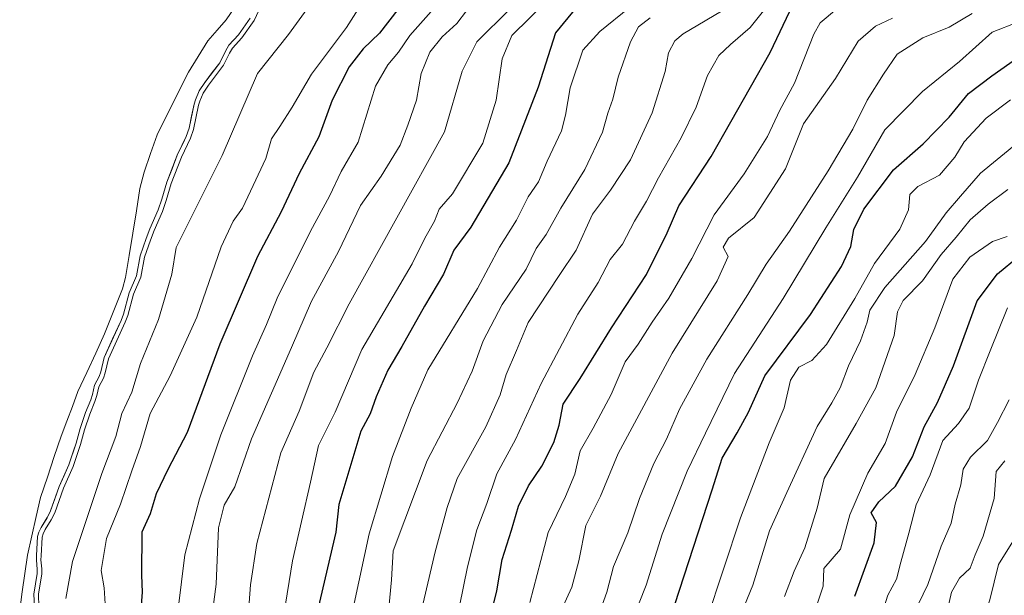
# Model space of a CAD drawing. Units: metres. Extents: x 634408 to 637871, y 4745939 to 4748320.
# Drawn here: x 636308 to 636522, y 4747649 to 4747774 of the extents above; entities that cross this region are included whole.
import ezdxf

# ---------------------------------------------------------------- set-up
doc = ezdxf.new("R2010")
doc.units = ezdxf.units.M
doc.header["$MEASUREMENT"] = 0
for name, color, linetype, lineweight in [('Arbolado forestal CxS', 92, 'Continuous', 0), ('Curva de nivel maestra', 36, 'Continuous', 30), ('Curva de nivel normal', 36, 'Continuous', 0), ('Embalse', 142, 'Continuous', 13), ('Embalse Cxs', 142, 'Continuous', 13), ('Suelo desnudo CxS', 43, 'Continuous', 0)]:
    doc.layers.add(name, color=color, linetype=linetype, lineweight=lineweight)

# ---------------------------------------------------------------- blocks, each defined once
blk = doc.blocks.new('*U154')
at = {"layer": 'Suelo desnudo CxS', "color": 43, "linetype": 'Continuous', "lineweight": 0}
blk.add_polyline3d([(636357.7459, 4747774.1026, 587.0536), (636355.157, 4747770.4714, 587.1546), (636353.0845, 4747768.1997, 586.6959), (636352.3661, 4747766.9628, 586.7371), (636351.098, 4747764.3863, 587.3607), (636347.8592, 4747760.1213, 587.0212), (636346.612, 4747758.2918, 586.6162), (636345.8091, 4747756.3672, 586.4144), (636345.5273, 4747755.4182, 586.3507), (636344.4254, 4747750.1708, 586.7388), (636343.8386, 4747748.3548, 586.9415), (636343.1529, 4747746.9544, 586.9734), (636341.85, 4747744.2935, 587.0449), (636339.6211, 4747738.4378, 586.8069), (636338.5349, 4747734.7552, 586.9303), (636337.7097, 4747732.3898, 586.9647), (636335.9169, 4747728.3209, 587.6868), (636335.0982, 4747726.1852, 587.3817), (636333.8053, 4747722.4151, 586.724), (636332.9706, 4747718.0509, 586.8864), (636331.4122, 4747714.3916, 586.6594), (636330.148, 4747709.7457, 586.9857), (636329.6457, 4747708.3708, 587.0368), (636325.9602, 4747700.307, 586.8039), (636325.2392, 4747697.2174, 586.7469), (636324.8801, 4747696.1979, 586.8693), (636323.8464, 4747694.2815, 586.7313), (636323.4105, 4747692.2701, 586.939), (636323.0357, 4747691.0978, 586.9049), (636321.9223, 4747688.3421, 586.7993), (636320.7243, 4747684.8595, 586.9409), (636319.8883, 4747681.6826, 587.0925), (636319.3888, 4747680.2022, 587.0138), (636318.3065, 4747676.9942, 587.0434), (636317.6976, 4747675.6322, 587.1789), (636316.188, 4747672.2553, 587.3074), (636314.3286, 4747666.9291, 586.914), (636313.5541, 4747665.4652, 586.6909), (636312.265, 4747663.3538, 586.3544), (636311.7595, 4747662.323, 586.2983), (636311.4984, 4747661.3753, 586.2796), (636311.2344, 4747657.228, 586.6446), (636311.2272, 4747656.2504, 586.6714), (636311.4277, 4747654.2815, 586.9003), (636311.3872, 4747653.3217, 586.8973), (636310.6677, 4747648.858, 586.1927), (636310.7891, 4747646.0397, 586.2984)], dxfattribs=at)
blk = doc.blocks.new('*U161')
at = {"layer": 'Embalse Cxs', "color": 142, "linetype": 'Continuous', "lineweight": 13}
blk.add_polyline3d([(636357.7459, 4747774.1026, 583.90843), (636355.157, 4747770.4714, 583.9872), (636353.0845, 4747768.1997, 583.81327), (636352.3661, 4747766.9628, 583.82499), (636351.098, 4747764.3863, 583.77591), (636349.4786, 4747762.2538, 583.74634), (636347.8592, 4747760.1213, 583.76309), (636346.612, 4747758.2918, 583.72683), (636345.8091, 4747756.3672, 583.7915), (636345.5273, 4747755.4182, 583.87685), (636344.97635, 4747752.7945, 584.12408), (636344.4254, 4747750.1708, 584.09151), (636343.8386, 4747748.3548, 583.95602), (636341.85, 4747744.2935, 583.94145), (636340.73555, 4747741.36565, 583.9978), (636339.6211, 4747738.4378, 583.92978), (636338.5349, 4747734.7552, 584.17704), (636337.7097, 4747732.3898, 584.2562), (636335.9169, 4747728.3209, 584.17874), (636335.0982, 4747726.1852, 584.34581), (636333.8053, 4747722.4151, 584.37808), (636332.9706, 4747718.0509, 584.10315), (636331.4122, 4747714.3916, 584.08321), (636330.148, 4747709.7457, 584.24338), (636329.6457, 4747708.3708, 584.15285), (636327.80295, 4747704.3389, 583.93619), (636325.9602, 4747700.307, 584.16849), (636325.2392, 4747697.2174, 584.51678), (636324.8801, 4747696.1979, 584.42254), (636323.8464, 4747694.2815, 584.04697), (636323.4105, 4747692.2701, 584.17911), (636323.0357, 4747691.0978, 584.19293), (636321.9223, 4747688.3421, 583.99494), (636320.7243, 4747684.8595, 584.23031), (636319.8883, 4747681.6826, 584.31427), (636318.3065, 4747676.9942, 584.36745), (636317.24725, 4747674.62475, 584.39881), (636316.188, 4747672.2553, 584.33267), (636315.2583, 4747669.5922, 584.30674), (636314.3286, 4747666.9291, 584.20398), (636313.5541, 4747665.4652, 584.03896), (636312.265, 4747663.3538, 583.83281), (636311.7595, 4747662.323, 583.7326), (636311.4984, 4747661.3753, 583.74004), (636311.2344, 4747657.228, 583.98984), (636311.2272, 4747656.2504, 583.9546), (636311.4277, 4747654.2815, 584.03711), (636311.3872, 4747653.3217, 584.01107), (636310.6677, 4747648.858, 584.12026), (636310.7891, 4747646.0397, 584.18386)], dxfattribs=at)
blk = doc.blocks.new('*U168')
at = {"layer": 'Curva de nivel normal', "color": 36, "linetype": 'Continuous', "lineweight": 0}
blk.add_polyline3d([(636472.07, 4747779.08, 645), (636466.49, 4747772.11, 645), (636462.16, 4747768.41, 645), (636459.68, 4747765.96, 645), (636457.15, 4747761.62, 645), (636454.74, 4747754.74, 645), (636451.48, 4747748.08, 645), (636446.52, 4747739.4, 645), (636443.91, 4747734.29, 645), (636441.33, 4747729.96, 645), (636438.73, 4747724.96, 645), (636436.01, 4747721.62, 645), (636433.39, 4747716.61, 645), (636429, 4747709.76, 645), (636420.98, 4747694.62, 645), (636415.42, 4747682.49, 645), (636411.34, 4747675, 645), (636409.16, 4747668.56, 645), (636407.04, 4747662.86, 645), (636404.96, 4747654.76, 645), (636402.4, 4747641.96, 645)], dxfattribs=at)
blk = doc.blocks.new('*U170')
at = {"layer": 'Curva de nivel normal', "color": 36, "linetype": 'Continuous', "lineweight": 0}
blk.add_polyline3d([(636397.12, 4747775.59, 605), (636392.44, 4747770.32, 605), (636389.98, 4747766.73, 605), (636387.65, 4747763.98, 605), (636384.96, 4747759.29, 605), (636381.23, 4747747.16, 605), (636377.52, 4747740.78, 605), (636374.97, 4747735.38, 605), (636370.87, 4747727.81, 605), (636363.61, 4747713.2, 605), (636361.27, 4747707.48, 605), (636358.22, 4747700.66, 605), (636351.38, 4747683.49, 605), (636346.67, 4747669.55, 605), (636343.55, 4747657.36, 605), (636340.54, 4747633.3, 605)], dxfattribs=at)
blk = doc.blocks.new('*U188')
at = {"layer": 'Curva de nivel normal', "color": 36, "linetype": 'Continuous', "lineweight": 0}
blk.add_polyline3d([(636529.38, 4747530.93, 720), (636521.47, 4747534.09, 720), (636517.2, 4747536.07, 720), (636511.77, 4747537.64, 720), (636507.64, 4747539.84, 720), (636504.36, 4747542.9, 720), (636501.13, 4747547.28, 720), (636498.8, 4747551.78, 720), (636498.44, 4747554.62, 720), (636498.97, 4747560.96, 720), (636499.2, 4747576.99, 720), (636500.52, 4747589.75, 720), (636502.91, 4747598.45, 720), (636504.93, 4747606.63, 720), (636507.15, 4747614.08, 720), (636509.54, 4747623.12, 720), (636514.01, 4747636.17, 720), (636516.02, 4747640.43, 720), (636518.58, 4747647.62, 720), (636520.5, 4747655.3, 720), (636523.59, 4747660.27, 720)], dxfattribs=at)
blk = doc.blocks.new('*U190')
at = {"layer": 'Curva de nivel normal', "color": 36, "linetype": 'Continuous', "lineweight": 0}
blk.add_polyline3d([(636426.31, 4747781.83, 620), (636414.63, 4747770.3, 620), (636412.52, 4747765.24, 620), (636411.24, 4747756.29, 620), (636408.34, 4747746.93, 620), (636401.76, 4747735.9, 620), (636398.8, 4747732.56, 620), (636397.82, 4747729.96, 620), (636395.7, 4747726.28, 620), (636392.98, 4747720.7, 620), (636382.04, 4747702.05, 620), (636376.18, 4747688.44, 620), (636372.62, 4747681.15, 620), (636370.87, 4747673.2, 620), (636366.93, 4747656.09, 620), (636365.01, 4747644.38, 620)], dxfattribs=at)
blk = doc.blocks.new('*U203')
at = {"layer": 'Curva de nivel normal', "color": 36, "linetype": 'Continuous', "lineweight": 0}
blk.add_polyline3d([(636406.84, 4747778.52, 610), (636402.64, 4747772.96, 610), (636399.47, 4747770.06, 610), (636396.83, 4747766.71, 610), (636394.94, 4747762.06, 610), (636393.91, 4747756.29, 610), (636392.01, 4747750.8, 610), (636390.38, 4747746.48, 610), (636386.2, 4747739.74, 610), (636381.73, 4747733.34, 610), (636376.94, 4747723.38, 610), (636371.07, 4747712.53, 610), (636366.73, 4747702.46, 610), (636357.99, 4747682.59, 610), (636354.38, 4747672.21, 610), (636352.07, 4747668.18, 610), (636350.87, 4747663.26, 610), (636350.34, 4747651.04, 610), (636346.38, 4747621.36, 610)], dxfattribs=at)
blk = doc.blocks.new('*U204')
at = {"layer": 'Curva de nivel normal', "color": 36, "linetype": 'Continuous', "lineweight": 0}
blk.add_polyline3d([(636414.22, 4747776.09, 615), (636407.03, 4747768.94, 615), (636403.86, 4747762.56, 615), (636400, 4747749.36, 615), (636379.22, 4747711.94, 615), (636374.4, 4747702.4, 615), (636371.6, 4747697.14, 615), (636368.38, 4747688.63, 615), (636364.41, 4747679.56, 615), (636359.17, 4747659.86, 615), (636357.77, 4747650.86, 615), (636357.31, 4747643.94, 615)], dxfattribs=at)
blk = doc.blocks.new('*U206')
at = {"layer": 'Curva de nivel normal', "color": 36, "linetype": 'Continuous', "lineweight": 0}
blk.add_polyline3d([(636440.2, 4747776.41, 630), (636433.8, 4747771.23, 630), (636430.09, 4747767.14, 630), (636427.34, 4747758.94, 630), (636426.33, 4747753.03, 630), (636425.44, 4747749.57, 630), (636422.33, 4747743.03, 630), (636420.45, 4747738.53, 630), (636418.2, 4747735.26, 630), (636415.68, 4747730.2, 630), (636411.92, 4747724.29, 630), (636407.15, 4747715.29, 630), (636396.34, 4747697.62, 630), (636392.71, 4747689.29, 630), (636388.71, 4747678.78, 630), (636383.6, 4747661.93, 630), (636380.36, 4747646.78, 630)], dxfattribs=at)
blk = doc.blocks.new('*U210')
at = {"layer": 'Curva de nivel normal', "color": 36, "linetype": 'Continuous', "lineweight": 0}
blk.add_polyline3d([(636508.84, 4747643.17, 715), (636510.24, 4747649.29, 715), (636511.96, 4747652.29, 715), (636514.3, 4747654.47, 715), (636515.39, 4747657.36, 715), (636517.12, 4747661.47, 715), (636519.5, 4747669.62, 715), (636519.97, 4747675.54, 715), (636521.88, 4747677.85, 715)], dxfattribs=at)
blk = doc.blocks.new('*U214')
at = {"layer": 'Curva de nivel normal', "color": 36, "linetype": 'Continuous', "lineweight": 0}
blk.add_polyline3d([(636418.55, 4747647.03, 655), (636422.52, 4747662.26, 655), (636426.28, 4747670.1, 655), (636428.31, 4747674.91, 655), (636429.52, 4747680.03, 655), (636432.33, 4747684.96, 655), (636436.24, 4747692.29, 655), (636439.29, 4747699.34, 655), (636442.12, 4747703.17, 655), (636445.12, 4747708.01, 655), (636448.8, 4747713.21, 655), (636453.81, 4747721.85, 655), (636458.67, 4747731.34, 655), (636465.18, 4747740.26, 655), (636470.22, 4747748.39, 655), (636472.95, 4747754.06, 655), (636476.1, 4747759.96, 655), (636480.29, 4747770.62, 655), (636481.68, 4747773.12, 655), (636485.24, 4747776.05, 655)], dxfattribs=at)
blk = doc.blocks.new('*U215')
at = {"layer": 'Curva de nivel normal', "color": 36, "linetype": 'Continuous', "lineweight": 0}
blk.add_polyline3d([(636317.63, 4747647.92, 590), (636319.06, 4747655.94, 590), (636325.45, 4747675.07, 590), (636328.48, 4747683.12, 590), (636329.81, 4747688.09, 590), (636331.99, 4747692.76, 590), (636333.9, 4747699.02, 590), (636337.81, 4747708.58, 590), (636340.7, 4747718.42, 590), (636341.63, 4747724.24, 590), (636351.65, 4747744.21, 590), (636359.31, 4747762.05, 590), (636366.06, 4747770.54, 590), (636374.78, 4747782.55, 590)], dxfattribs=at)
blk = doc.blocks.new('*U216')
at = {"layer": 'Curva de nivel normal', "color": 36, "linetype": 'Continuous', "lineweight": 0}
blk.add_lwpolyline([(636359.6375, 4747775.7735), (636358.6124, 4747773.5953), (636355.9363, 4747769.8419), (636353.8954, 4747767.6048), (636353.2481, 4747766.4903), (636351.9527, 4747763.8583), (636348.6711, 4747759.5369), (636347.4957, 4747757.8127), (636346.7525, 4747756.0314), (636346.4976, 4747755.1727), (636345.3932, 4747749.9136), (636344.7682, 4747747.9793), (636342.7683, 4747743.8949), (636340.5694, 4747738.118), (636339.4871, 4747734.4489), (636338.6408, 4747732.0229), (636336.8419, 4747727.9401), (636336.0383, 4747725.8439), (636334.7742, 4747722.1577), (636333.9327, 4747717.7577), (636332.3591, 4747714.0629), (636331.1018, 4747709.4423), (636330.5715, 4747707.9908), (636326.9113, 4747699.9823), (636326.2006, 4747696.9368), (636325.7973, 4747695.792), (636324.7937, 4747693.9314), (636324.3776, 4747692.0113), (636323.9768, 4747690.7578), (636322.8593, 4747687.9919), (636321.682, 4747684.5692), (636320.8467, 4747681.3952), (636319.2388, 4747676.6295), (636317.1182, 4747671.8858), (636315.2478, 4747666.5282), (636314.4236, 4747664.9704), (636313.1425, 4747662.8721), (636312.6987, 4747661.9669), (636312.4898, 4747661.209), (636312.2342, 4747657.1925), (636312.2276, 4747656.2975), (636312.4298, 4747654.3112), (636312.3838, 4747653.2207), (636311.6712, 4747648.7993), (636311.7896, 4747646.0507)], dxfattribs=at)
blk = doc.blocks.new('*U218')
at = {"layer": 'Curva de nivel normal', "color": 36, "linetype": 'Continuous', "lineweight": 0}
blk.add_polyline3d([(636393.96, 4747640.98, 640), (636397.94, 4747658.06, 640), (636400.56, 4747667.65, 640), (636402.73, 4747674.02, 640), (636409, 4747685.24, 640), (636412.06, 4747692.17, 640), (636413.42, 4747696.62, 640), (636415.68, 4747701.8, 640), (636418.18, 4747707.88, 640), (636424.92, 4747718.15, 640), (636428.64, 4747723.63, 640), (636432.14, 4747731.48, 640), (636436.09, 4747736.69, 640), (636440.42, 4747743.3, 640), (636445.18, 4747753.54, 640), (636447.95, 4747762.49, 640), (636448.68, 4747766.56, 640), (636450.05, 4747769.2, 640), (636451.86, 4747770.69, 640), (636461.8, 4747776.55, 640)], dxfattribs=at)
blk = doc.blocks.new('*U222')
at = {"layer": 'Curva de nivel normal', "color": 36, "linetype": 'Continuous', "lineweight": 0}
blk.add_polyline3d([(636444.75, 4747774.18, 635), (636442.18, 4747772.23, 635), (636440.44, 4747768.96, 635), (636437.73, 4747761.29, 635), (636436.58, 4747756.5, 635), (636435.52, 4747753.46, 635), (636434.34, 4747749.3, 635), (636430.54, 4747741.16, 635), (636425.28, 4747732.78, 635), (636422.12, 4747727.06, 635), (636419.93, 4747723.98, 635), (636417.73, 4747719.54, 635), (636412.52, 4747711.83, 635), (636408.42, 4747703.91, 635), (636406.02, 4747697.35, 635), (636402.72, 4747690.39, 635), (636396.25, 4747677.9, 635), (636388.82, 4747658.29, 635), (636388.43, 4747651.96, 635), (636387.74, 4747644.29, 635)], dxfattribs=at)
blk = doc.blocks.new('*U226')
at = {"layer": 'Curva de nivel normal', "color": 36, "linetype": 'Continuous', "lineweight": 0}
blk.add_polyline3d([(636385.16, 4747782.29, 595), (636378.68, 4747772.11, 595), (636371.06, 4747761.9, 595), (636366.86, 4747754.76, 595), (636364.2, 4747750.54, 595), (636362.36, 4747747.87, 595), (636361.15, 4747743.55, 595), (636358.36, 4747737.7, 595), (636356.07, 4747732.8, 595), (636354, 4747729.98, 595), (636351.4, 4747724.36, 595), (636346.09, 4747709.06, 595), (636340.31, 4747696.34, 595), (636335.94, 4747688.15, 595), (636333.89, 4747680.96, 595), (636332, 4747675.62, 595), (636329.49, 4747668.42, 595), (636326.5, 4747660.97, 595), (636325.34, 4747654, 595), (636325.99, 4747650.19, 595), (636326.18, 4747646.71, 595)], dxfattribs=at)
blk = doc.blocks.new('*U228')
at = {"layer": 'Curva de nivel normal', "color": 36, "linetype": 'Continuous', "lineweight": 0}
blk.add_polyline3d([(636502.08, 4747644.62, 710), (636505.1, 4747650.95, 710), (636508.02, 4747659.26, 710), (636510.19, 4747664.28, 710), (636511.07, 4747668.37, 710), (636512.27, 4747672.6, 710), (636512.78, 4747676.03, 710), (636514.35, 4747678.62, 710), (636518.06, 4747682.27, 710), (636520.28, 4747686.2, 710), (636522.8, 4747691.11, 710)], dxfattribs=at)
blk = doc.blocks.new('*U232')
at = {"layer": 'Curva de nivel normal', "color": 36, "linetype": 'Continuous', "lineweight": 0}
blk.add_polyline3d([(636523.09, 4747756.31, 680), (636517.76, 4747752.34, 680), (636512.98, 4747747.22, 680), (636510.98, 4747743.86, 680), (636507.65, 4747739.93, 680), (636502.92, 4747737.48, 680), (636501.22, 4747735.79, 680), (636500.88, 4747732.43, 680), (636499.02, 4747728.18, 680), (636493.53, 4747720.76, 680), (636489.23, 4747713.11, 680), (636483.1, 4747703.12, 680), (636479.88, 4747699.62, 680), (636477.08, 4747698.17, 680), (636475.27, 4747695.38, 680), (636473.84, 4747689.33, 680), (636470.63, 4747681.72, 680), (636464.35, 4747665.45, 680), (636456.94, 4747643.14, 680)], dxfattribs=at)
blk = doc.blocks.new('*U257')
at = {"layer": 'Curva de nivel maestra', "color": 36, "linetype": 'Continuous', "lineweight": 30}
blk.add_polyline3d([(636389.87, 4747775.96, 600), (636385.86, 4747770.82, 600), (636382.27, 4747767.41, 600), (636379.28, 4747763.49, 600), (636375.54, 4747756.29, 600), (636372.66, 4747748.29, 600), (636368.38, 4747740.29, 600), (636364.49, 4747731.96, 600), (636359.35, 4747722.29, 600), (636351.12, 4747703.23, 600), (636344.01, 4747684.02, 600), (636339.81, 4747675.96, 600), (636337.26, 4747670.62, 600), (636335.98, 4747666.29, 600), (636334.19, 4747662.33, 600), (636334.06, 4747653, 600), (636334.24, 4747649.27, 600), (636333.76, 4747642.54, 600)], dxfattribs=at)
blk = doc.blocks.new('*U258')
at = {"layer": 'Curva de nivel maestra', "color": 36, "linetype": 'Continuous', "lineweight": 30}
blk.add_polyline3d([(636409.61, 4747642.48, 650), (636411.38, 4747649.58, 650), (636412.5, 4747656.37, 650), (636414.58, 4747662.78, 650), (636416.08, 4747667.98, 650), (636418.24, 4747672.41, 650), (636421.18, 4747676.66, 650), (636423.8, 4747681.79, 650), (636424.95, 4747685.62, 650), (636425.83, 4747690.12, 650), (636429.46, 4747695.71, 650), (636436.3, 4747706.72, 650), (636443.89, 4747718.36, 650), (636448.44, 4747727.45, 650), (636450.92, 4747733.27, 650), (636457.98, 4747744.04, 650), (636470.82, 4747766.62, 650), (636475.81, 4747777.15, 650)], dxfattribs=at)
blk = doc.blocks.new('*U262')
at = {"layer": 'Curva de nivel maestra', "color": 36, "linetype": 'Continuous', "lineweight": 30}
blk.add_polyline3d([(636430.54, 4747778.73, 625), (636424.1, 4747770.88, 625), (636420.38, 4747759.1, 625), (636414.01, 4747742.62, 625), (636405.71, 4747728.62, 625), (636402.01, 4747723.65, 625), (636399.8, 4747718.41, 625), (636395.66, 4747711.5, 625), (636390.68, 4747702.67, 625), (636387.66, 4747697.58, 625), (636385.16, 4747691.72, 625), (636383.83, 4747688.06, 625), (636381.8, 4747684.29, 625), (636377.03, 4747668.36, 625), (636376.38, 4747662.29, 625), (636372.03, 4747643.7, 625)], dxfattribs=at)

msp = doc.modelspace()

# ---------------------------------------------------------------- linework, layer by layer
at = {"layer": 'Arbolado forestal CxS', "color": 92, "linetype": 'Continuous', "lineweight": 0}
for points in [[(636310.79, 4747646.04, 586.3), (636310.67, 4747648.86, 586.19), (636311.39, 4747653.32, 586.9), (636311.43, 4747654.28, 586.9), (636311.23, 4747656.25, 586.67), (636311.23, 4747657.23, 586.64), (636311.5, 4747661.38, 586.28), (636311.76, 4747662.32, 586.3), (636312.26, 4747663.35, 586.35), (636313.55, 4747665.47, 586.69), (636314.33, 4747666.93, 586.91), (636316.19, 4747672.26, 587.31), (636317.7, 4747675.63, 587.18), (636318.31, 4747676.99, 587.04), (636319.39, 4747680.2, 587.01), (636319.89, 4747681.68, 587.09), (636320.72, 4747684.86, 586.94), (636321.92, 4747688.34, 586.8), (636323.04, 4747691.1, 586.9), (636323.41, 4747692.27, 586.94), (636323.85, 4747694.28, 586.73), (636324.88, 4747696.2, 586.87), (636325.24, 4747697.22, 586.75), (636325.96, 4747700.31, 586.8), (636329.65, 4747708.37, 587.04), (636330.15, 4747709.75, 586.99), (636331.41, 4747714.39, 586.66), (636332.97, 4747718.05, 586.89), (636333.81, 4747722.42, 586.72), (636335.1, 4747726.19, 587.38), (636335.92, 4747728.32, 587.69), (636337.71, 4747732.39, 586.96), (636338.53, 4747734.76, 586.93), (636339.62, 4747738.44, 586.81), (636341.85, 4747744.29, 587.04), (636343.15, 4747746.95, 586.97), (636343.84, 4747748.35, 586.94), (636344.43, 4747750.17, 586.74), (636345.53, 4747755.42, 586.35), (636345.81, 4747756.37, 586.41), (636346.61, 4747758.29, 586.62), (636347.86, 4747760.12, 587.02), (636351.1, 4747764.39, 587.36), (636352.37, 4747766.96, 586.74), (636353.08, 4747768.2, 586.7), (636355.16, 4747770.47, 587.15), (636357.75, 4747774.1, 587.05)], [(636357.75, 4747774.1, 587.05), (636355.16, 4747770.47, 587.15), (636353.08, 4747768.2, 586.7), (636352.37, 4747766.96, 586.74), (636351.1, 4747764.39, 587.36), (636347.86, 4747760.12, 587.02), (636346.61, 4747758.29, 586.62), (636345.81, 4747756.37, 586.41), (636345.53, 4747755.42, 586.35), (636344.43, 4747750.17, 586.74), (636343.84, 4747748.35, 586.94), (636343.15, 4747746.95, 586.97), (636341.85, 4747744.29, 587.04), (636339.62, 4747738.44, 586.81), (636338.53, 4747734.76, 586.93), (636337.71, 4747732.39, 586.96), (636335.92, 4747728.32, 587.69), (636335.1, 4747726.19, 587.38), (636333.81, 4747722.42, 586.72), (636332.97, 4747718.05, 586.89), (636331.41, 4747714.39, 586.66), (636330.15, 4747709.75, 586.99), (636329.65, 4747708.37, 587.04), (636325.96, 4747700.31, 586.8), (636325.24, 4747697.22, 586.75), (636324.88, 4747696.2, 586.87), (636323.85, 4747694.28, 586.73), (636323.41, 4747692.27, 586.94), (636323.04, 4747691.1, 586.9), (636321.92, 4747688.34, 586.8), (636320.72, 4747684.86, 586.94), (636319.89, 4747681.68, 587.09), (636319.39, 4747680.2, 587.01), (636318.31, 4747676.99, 587.04), (636317.7, 4747675.63, 587.18), (636316.19, 4747672.26, 587.31), (636314.33, 4747666.93, 586.91), (636313.55, 4747665.47, 586.69), (636312.26, 4747663.35, 586.35), (636311.76, 4747662.32, 586.3), (636311.5, 4747661.38, 586.28), (636311.23, 4747657.23, 586.64), (636311.23, 4747656.25, 586.67), (636311.43, 4747654.28, 586.9), (636311.39, 4747653.32, 586.9), (636310.67, 4747648.86, 586.19), (636310.79, 4747646.04, 586.3)]]:
    msp.add_polyline3d(points, dxfattribs=at)
at = {"layer": 'Curva de nivel maestra', "color": 36, "linetype": 'Continuous', "lineweight": 30}
for points in [[(636450.08, 4747646.62, 675), (636458.18, 4747671.5, 675), (636460.35, 4747678.41, 675), (636463.66, 4747683.9, 675), (636466.12, 4747688.41, 675), (636469.62, 4747696.29, 675), (636479.58, 4747709.65, 675), (636486.36, 4747720.06, 675), (636488.38, 4747724.48, 675), (636489, 4747728.11, 675), (636491.19, 4747732.57, 675), (636497.65, 4747741.13, 675), (636504.06, 4747746.78, 675), (636509.72, 4747752.56, 675), (636513.93, 4747757.75, 675), (636519.01, 4747761.56, 675), (636527.6, 4747767.56, 675)], [(636489.26, 4747648.38, 700), (636493.45, 4747660.01, 700), (636493.96, 4747664.44, 700), (636492.79, 4747666.52, 700), (636494.42, 4747668.9, 700), (636498.09, 4747672.29, 700), (636501.76, 4747678.67, 700), (636504.29, 4747685.25, 700), (636507.22, 4747690.51, 700), (636510.65, 4747698.46, 700), (636515.81, 4747712.64, 700), (636520.29, 4747718.47, 700), (636524.84, 4747722.28, 700)]]:
    msp.add_polyline3d(points, dxfattribs=at)
at = {"layer": 'Curva de nivel normal', "color": 36, "linetype": 'Continuous', "lineweight": 0}
for points in [[(636425.39, 4747645.28, 660), (636427.71, 4747650.32, 660), (636429.2, 4747656.09, 660), (636430.74, 4747663.8, 660), (636433.88, 4747670.11, 660), (636437.77, 4747679.45, 660), (636449.5, 4747701.25, 660), (636459.26, 4747716.96, 660), (636461.67, 4747722.3, 660), (636460.57, 4747724.29, 660), (636461.74, 4747726.29, 660), (636467.31, 4747730.74, 660), (636474.15, 4747741.35, 660), (636478.09, 4747751.15, 660), (636485.01, 4747760.96, 660), (636489.92, 4747769.07, 660), (636493.74, 4747772.37, 660), (636497.42, 4747774.08, 660)], [(636432.71, 4747642.02, 665), (636435.27, 4747649.28, 665), (636436.75, 4747654.87, 665), (636439.85, 4747662.14, 665), (636442.38, 4747669.61, 665), (636445.55, 4747677.22, 665), (636448.29, 4747682.56, 665), (636451.12, 4747689.04, 665), (636457.07, 4747699.96, 665), (636465.93, 4747714.04, 665), (636469.94, 4747720.58, 665), (636475.03, 4747727.78, 665), (636483.42, 4747740.91, 665), (636488.76, 4747749.96, 665), (636491.94, 4747756.29, 665), (636495.46, 4747761.96, 665), (636498.44, 4747766.28, 665), (636504, 4747769.85, 665), (636509.75, 4747772.12, 665), (636514.76, 4747775.13, 665)], [(636440.93, 4747643.49, 670), (636443.82, 4747650.77, 670), (636447.32, 4747661.87, 670), (636452.75, 4747675.58, 670), (636456.77, 4747683.84, 670), (636463.04, 4747696.79, 670), (636473.61, 4747713.16, 670), (636482.94, 4747728.49, 670), (636489.8, 4747739.56, 670), (636495.73, 4747749.85, 670), (636503.92, 4747758.14, 670), (636512, 4747764.7, 670), (636519.06, 4747771.05, 670), (636524.67, 4747773.2, 670)], [(636462.29, 4747639.12, 685), (636467.03, 4747650.77, 685), (636470.68, 4747662.62, 685), (636474.45, 4747670.96, 685), (636481.01, 4747685.29, 685), (636484.22, 4747690.48, 685), (636486.03, 4747693.73, 685), (636487.85, 4747698.48, 685), (636490.49, 4747703.96, 685), (636491.92, 4747707.97, 685), (636492.47, 4747710.62, 685), (636495.77, 4747715.55, 685), (636504.59, 4747725.52, 685), (636509.08, 4747731.79, 685), (636512.2, 4747735.36, 685), (636516.55, 4747740.39, 685), (636524.58, 4747746.96, 685)], [(636473.94, 4747648.29, 690), (636476.07, 4747653.87, 690), (636478.32, 4747658.93, 690), (636481.04, 4747667.53, 690), (636482.57, 4747673.96, 690), (636489.52, 4747685.96, 690), (636493.8, 4747693.73, 690), (636497.81, 4747705.09, 690), (636498.52, 4747710.24, 690), (636499.74, 4747712.71, 690), (636503.91, 4747716.97, 690), (636507.98, 4747722.74, 690), (636511.3, 4747726.49, 690), (636514.31, 4747730.25, 690), (636518.2, 4747733.63, 690), (636522.51, 4747736.87, 690)], [(636480.2, 4747644.07, 695), (636482.31, 4747650.57, 695), (636482.46, 4747654.42, 695), (636486.09, 4747658.6, 695), (636488.14, 4747666.05, 695), (636492.04, 4747675.13, 695), (636495.8, 4747681.6, 695), (636498.32, 4747688.43, 695), (636502.34, 4747696.62, 695), (636506.6, 4747706.73, 695), (636510.54, 4747717.32, 695), (636514.22, 4747722.12, 695), (636519.19, 4747725.55, 695), (636522.36, 4747726.59, 695)], [(636495.56, 4747645.85, 705), (636496.38, 4747648.6, 705), (636498.29, 4747652.08, 705), (636499.22, 4747655.78, 705), (636501, 4747662.08, 705), (636502.55, 4747668.29, 705), (636505.64, 4747674.79, 705), (636508.4, 4747682.25, 705), (636511.76, 4747685.94, 705), (636514.09, 4747689.3, 705), (636516.15, 4747695.4, 705), (636518.64, 4747701.77, 705), (636522.45, 4747711.13, 705)]]:
    msp.add_polyline3d(points, dxfattribs=at)
at = {"layer": 'Embalse', "color": 142, "linetype": 'Continuous', "lineweight": 13}
for points in [[(636354.24, 4747776.31, 581.72), (636352.53, 4747773.75, 581.71), (636350.54, 4747771.47, 581.65), (636348.55, 4747769.2, 581.39), (636346.41, 4747765.78, 581.18), (636344.28, 4747762.37, 581.1), (636342.58, 4747758.96, 581.3), (636340.88, 4747755.56, 581.21), (636339.17, 4747752.15, 580.78), (636337.47, 4747748.75, 579.86), (636336.07, 4747744.7, 580.5), (636334.67, 4747740.64, 580.69), (636333.76, 4747737.03, 580.84), (636332.98, 4747732.19, 581.45), (636332.19, 4747727.36, 581.72), (636331.41, 4747722.52, 582.41), (636330.63, 4747717.68, 582.4), (636329.95, 4747715.27, 582.83), (636328.66, 4747711.99, 582.9), (636327.37, 4747708.72, 582.58), (636326.08, 4747705.44, 582.58), (636324.14, 4747701.26, 582.6), (636322.21, 4747697.07, 582.52), (636320.27, 4747692.89, 581.99), (636319.05, 4747689.66, 581.78), (636317.82, 4747686.43, 581.66), (636316.6, 4747683.2, 581.43), (636315.11, 4747678.75, 581.85), (636313.63, 4747674.31, 582.24), (636312.14, 4747669.86, 582.12), (636311.19, 4747665.69, 582.57), (636310.25, 4747661.51, 582.98), (636309.3, 4747657.34, 582.67), (636308.73, 4747653.35, 582.08), (636308.17, 4747649.37, 582.18), (636307.6, 4747645.38, 581.99)], [(636357.75, 4747774.1, 583.91), (636355.16, 4747770.47, 583.99), (636353.08, 4747768.2, 583.81), (636352.37, 4747766.96, 583.82), (636351.1, 4747764.39, 583.78), (636349.48, 4747762.25, 583.75), (636347.86, 4747760.12, 583.76), (636346.61, 4747758.29, 583.73), (636345.81, 4747756.37, 583.79), (636345.53, 4747755.42, 583.88), (636344.98, 4747752.79, 584.12), (636344.43, 4747750.17, 584.09), (636343.84, 4747748.35, 583.96), (636341.85, 4747744.29, 583.94), (636340.74, 4747741.37, 584), (636339.62, 4747738.44, 583.93), (636338.53, 4747734.76, 584.18), (636337.71, 4747732.39, 584.26), (636335.92, 4747728.32, 584.18), (636335.1, 4747726.19, 584.35), (636333.81, 4747722.42, 584.38), (636332.97, 4747718.05, 584.1), (636331.41, 4747714.39, 584.08), (636330.15, 4747709.75, 584.24), (636329.65, 4747708.37, 584.15), (636327.8, 4747704.34, 583.94), (636325.96, 4747700.31, 584.17), (636325.24, 4747697.22, 584.52), (636324.88, 4747696.2, 584.42), (636323.85, 4747694.28, 584.05), (636323.41, 4747692.27, 584.18), (636323.04, 4747691.1, 584.19), (636321.92, 4747688.34, 583.99), (636320.72, 4747684.86, 584.23), (636319.89, 4747681.68, 584.31), (636318.31, 4747676.99, 584.37), (636317.25, 4747674.62, 584.4), (636316.19, 4747672.26, 584.33), (636315.26, 4747669.59, 584.31), (636314.33, 4747666.93, 584.2), (636313.55, 4747665.47, 584.04), (636312.26, 4747663.35, 583.83), (636311.76, 4747662.32, 583.73), (636311.5, 4747661.38, 583.74), (636311.23, 4747657.23, 583.99), (636311.23, 4747656.25, 583.95), (636311.43, 4747654.28, 584.04), (636311.39, 4747653.32, 584.01), (636310.67, 4747648.86, 584.12), (636310.79, 4747646.04, 584.18)]]:
    msp.add_polyline3d(points, dxfattribs=at)
at = {"layer": 'Embalse Cxs', "color": 142, "linetype": 'Continuous', "lineweight": 13}
msp.add_polyline3d([(636354.24, 4747776.31, 581.72), (636352.53, 4747773.75, 581.71), (636350.54, 4747771.47, 581.65), (636348.55, 4747769.2, 581.39), (636346.41, 4747765.78, 581.18), (636344.28, 4747762.37, 581.1), (636342.58, 4747758.96, 581.3), (636340.88, 4747755.56, 581.21), (636339.17, 4747752.15, 580.78), (636337.47, 4747748.75, 579.86), (636336.07, 4747744.7, 580.5), (636334.67, 4747740.64, 580.69), (636333.76, 4747737.03, 580.84), (636332.98, 4747732.19, 581.45), (636332.19, 4747727.36, 581.72), (636331.41, 4747722.52, 582.41), (636330.63, 4747717.68, 582.4), (636329.95, 4747715.27, 582.83), (636328.66, 4747711.99, 582.9), (636327.37, 4747708.72, 582.58), (636326.08, 4747705.44, 582.58), (636324.14, 4747701.26, 582.6), (636322.21, 4747697.07, 582.52), (636320.27, 4747692.89, 581.99), (636319.05, 4747689.66, 581.78), (636317.82, 4747686.43, 581.66), (636316.6, 4747683.2, 581.43), (636315.11, 4747678.75, 581.85), (636313.63, 4747674.31, 582.24), (636312.14, 4747669.86, 582.12), (636311.19, 4747665.69, 582.57), (636310.25, 4747661.51, 582.98), (636309.3, 4747657.34, 582.67), (636308.73, 4747653.35, 582.08), (636308.17, 4747649.37, 582.18), (636307.6, 4747645.38, 581.99)], dxfattribs=at)
at = {"layer": 'Suelo desnudo CxS', "color": 43, "linetype": 'Continuous', "lineweight": 0}
msp.add_polyline3d([(636357.75, 4747774.1, 587.05), (636355.16, 4747770.47, 587.15), (636353.08, 4747768.2, 586.7), (636352.37, 4747766.96, 586.74), (636351.1, 4747764.39, 587.36), (636347.86, 4747760.12, 587.02), (636346.61, 4747758.29, 586.62), (636345.81, 4747756.37, 586.41), (636345.53, 4747755.42, 586.35), (636344.43, 4747750.17, 586.74), (636343.84, 4747748.35, 586.94), (636343.15, 4747746.95, 586.97), (636341.85, 4747744.29, 587.04), (636339.62, 4747738.44, 586.81), (636338.53, 4747734.76, 586.93), (636337.71, 4747732.39, 586.96), (636335.92, 4747728.32, 587.69), (636335.1, 4747726.19, 587.38), (636333.81, 4747722.42, 586.72), (636332.97, 4747718.05, 586.89), (636331.41, 4747714.39, 586.66), (636330.15, 4747709.75, 586.99), (636329.65, 4747708.37, 587.04), (636325.96, 4747700.31, 586.8), (636325.24, 4747697.22, 586.75), (636324.88, 4747696.2, 586.87), (636323.85, 4747694.28, 586.73), (636323.41, 4747692.27, 586.94), (636323.04, 4747691.1, 586.9), (636321.92, 4747688.34, 586.8), (636320.72, 4747684.86, 586.94), (636319.89, 4747681.68, 587.09), (636319.39, 4747680.2, 587.01), (636318.31, 4747676.99, 587.04), (636317.7, 4747675.63, 587.18), (636316.19, 4747672.26, 587.31), (636314.33, 4747666.93, 586.91), (636313.55, 4747665.47, 586.69), (636312.26, 4747663.35, 586.35), (636311.76, 4747662.32, 586.3), (636311.5, 4747661.38, 586.28), (636311.23, 4747657.23, 586.64), (636311.23, 4747656.25, 586.67), (636311.43, 4747654.28, 586.9), (636311.39, 4747653.32, 586.9), (636310.67, 4747648.86, 586.19), (636310.79, 4747646.04, 586.3)], dxfattribs=at)

# ---------------------------------------------------------------- block references
at = {"layer": 'Curva de nivel maestra', "color": 36, "linetype": 'Continuous', "lineweight": 30}
for name in ['*U258', '*U257', '*U262']:
    msp.add_blockref(name, (0, 0), dxfattribs=at)
at = {"layer": 'Curva de nivel normal', "color": 36, "linetype": 'Continuous', "lineweight": 0}
for name in ['*U228', '*U210', '*U188', '*U232', '*U214', '*U222', '*U206', '*U226', '*U170', '*U203', '*U204', '*U190', '*U218', '*U168', '*U216', '*U215']:
    msp.add_blockref(name, (0, 0), dxfattribs=at)
at = {"layer": 'Embalse Cxs', "color": 142, "linetype": 'Continuous', "lineweight": 13}
msp.add_blockref('*U161', (0, 0), dxfattribs=at)
at = {"layer": 'Suelo desnudo CxS', "color": 43, "linetype": 'Continuous', "lineweight": 0}
msp.add_blockref('*U154', (0, 0), dxfattribs=at)

doc.saveas('drawing.dxf')
